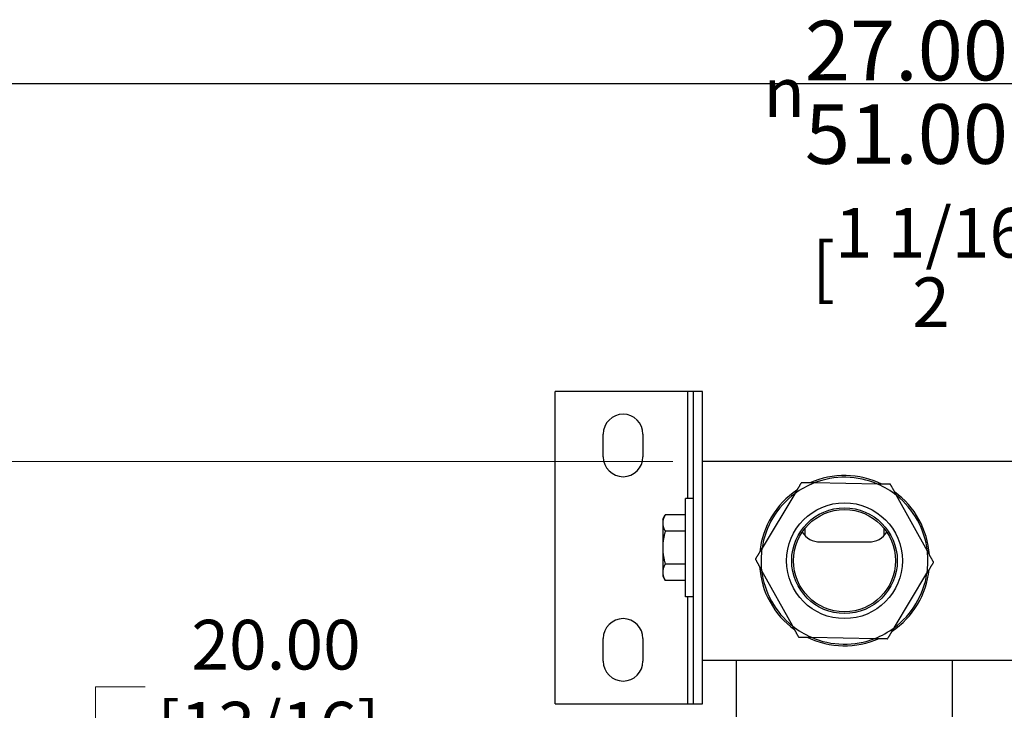
# Model space of a CAD drawing. Units: millimetres. Extents: x 28 to 1011, y 28 to 718.
# Drawn here: x 492 to 665, y 597 to 718 of the extents above; entities that cross this region are included whole.
import ezdxf

# ---------------------------------------------------------------- set-up
doc = ezdxf.new("R2010")
doc.units = ezdxf.units.MM
doc.header["$LTSCALE"] = 3.5
for name, color, linetype, lineweight, true_color in [('Dimension (ISO)', 7, 'Continuous', 18, 0x00003f), ('Visible (ISO)', 7, 'Continuous', 25, 0x00003f), ('Visible Narrow (ISO)', 7, 'Continuous', 25, 0x00003f)]:
    doc.layers.add(name, color=color, linetype=linetype, lineweight=lineweight, true_color=true_color)
doc.layers.add('Sketch Geometry (ANSI)', color=7, linetype='Continuous', lineweight=25)
doc.styles.add('Samuel Heath (ISO)', font='tahoma.ttf')
doc.dimstyles.new('Samuel Heath (ISO)', dxfattribs={"dimscale": 3.5, "dimtxt": 2.5, "dimasz": 2.5, "dimexe": 1, "dimexo": 1.5, "dimgap": 0.762, "dimtad": 0, "dimtih": 1, "dimtoh": 1, "dimrnd": 1e-08, "dimzin": 0, "dimdsep": 46, "dimtxsty": 'Samuel Heath (ISO)', "dimcen": 0.09, "dimdle": 10, "dimclrd": 256, "dimclre": 256, "dimclrt": 256, "dimazin": 0, "dimtfac": 1.2, "dimtmove": 0, "dimatfit": 3, "dimfxl": 1, "dimtolj": 1, "dimtzin": 0, "dimlwd": 15, "dimlwe": 15, "dimarcsym": 0})

# ---------------------------------------------------------------- blocks, each defined once
blk = doc.blocks.new('Borders Default Border')
at = {"layer": 'Sketch Geometry (ANSI)', "flags": 128}
blk.add_lwpolyline([(8, 8), (8, 202), (289, 202), (289, 8), (8, 8)], dxfattribs=at)
blk = doc.blocks.new('*D9')
at = {"layer": 'Defpoints', "color": 0, "transparency": 16777216}
for p in [(611.85, 640.45), (433.89, 565.45), (608.85, 565.45)]:
    blk.add_point(p, dxfattribs=at)
at = {"layer": 'Dimension (ISO)', "color": 176, "lineweight": 15, "true_color": 0x000080, "transparency": 16777216}
for p, q in [((606.6, 640.45), (430.39, 640.45)), ((433.89, 631.7), (433.89, 574.2)), ((603.6, 565.45), (430.39, 565.45)), ((433.89, 480.39), (433.89, 565.45)), ((442.64, 480.39), (433.89, 480.39))]:
    blk.add_line(p, q, dxfattribs=at)
at = {"layer": 'Dimension (ISO)', "color": 176, "true_color": 0x000080, "transparency": 16777216}
for points in [[(432.43, 631.7), (435.35, 631.7), (433.89, 640.45)], [(432.43, 574.2), (435.35, 574.2), (433.89, 565.45)]]:
    blk.add_solid(points, dxfattribs=at)
at = {"layer": 'Dimension (ISO)', "color": 176, "lineweight": 18, "true_color": 0x000080, "transparency": 16777216, "insert": (445.3, 487.34), "char_height": 8.75, "attachment_point": 1, "style": 'Samuel Heath (ISO)'}
blk.add_mtext('\\A1; \\fTahoma|b0|i0;{\\H8.7150;75.00\\P}\\fTahoma|b0|i0;{\\H8.7150;TO\\P}\\fTahoma|b0|i0;{\\H8.7150;86.00\\P}\\fTahoma|b0|i0;{\\H8.7150;[2 15/16 TO 3 3/8]}', dxfattribs=at)
blk = doc.blocks.new('*D10')
at = {"layer": 'Defpoints', "color": 0, "transparency": 16777216}
for p in [(608.85, 565.45), (504.88, 545.45), (627.85, 545.45)]:
    blk.add_point(p, dxfattribs=at)
at = {"layer": 'Dimension (ISO)', "color": 176, "lineweight": 15, "true_color": 0x000080, "transparency": 16777216}
for p, q in [((504.88, 574.2), (504.88, 600.75)), ((504.88, 600.75), (513.63, 600.75)), ((603.6, 565.45), (501.38, 565.45)), ((504.88, 545.45), (504.88, 565.45)), ((622.6, 545.45), (501.38, 545.45)), ((504.88, 536.7), (504.88, 527.95))]:
    blk.add_line(p, q, dxfattribs=at)
at = {"layer": 'Dimension (ISO)', "color": 176, "true_color": 0x000080, "transparency": 16777216}
for points in [[(503.42, 574.2), (506.33, 574.2), (504.88, 565.45)], [(503.42, 536.7), (506.33, 536.7), (504.88, 545.45)]]:
    blk.add_solid(points, dxfattribs=at)
at = {"layer": 'Dimension (ISO)', "color": 176, "lineweight": 18, "true_color": 0x000080, "transparency": 16777216, "char_height": 8.75, "attachment_point": 2, "style": 'Samuel Heath (ISO)'}
for s, insert in [('\\A1; 20.00', (535.37, 612.54)), ('\\A1;[13/16]', (535.37, 598.09))]:
    blk.add_mtext(s, dxfattribs=dict(at, insert=insert))
blk = doc.blocks.new('*D15')
at = {"layer": 'Defpoints', "color": 0, "transparency": 16777216}
for p in [(709.15, 687.77), (709.15, 565.45), (764.55, 565.45)]:
    blk.add_point(p, dxfattribs=at)
at = {"layer": 'Dimension (ISO)', "color": 176, "lineweight": 15, "true_color": 0x000080, "transparency": 16777216}
for p, q in [((709.15, 570.7), (709.15, 691.27)), ((764.55, 570.7), (764.55, 691.27)), ((709.15, 687.77), (688.67, 687.77)), ((755.8, 687.77), (717.9, 687.77))]:
    blk.add_line(p, q, dxfattribs=at)
at = {"layer": 'Dimension (ISO)', "color": 176, "true_color": 0x000080, "transparency": 16777216}
for points in [[(717.9, 689.23), (717.9, 686.31), (709.15, 687.77)], [(755.8, 689.23), (755.8, 686.31), (764.55, 687.77)]]:
    blk.add_solid(points, dxfattribs=at)
at = {"layer": 'Dimension (ISO)', "color": 176, "lineweight": 18, "true_color": 0x000080, "transparency": 16777216, "char_height": 8.75, "attachment_point": 2, "style": 'Samuel Heath (ISO)'}
for s, insert in [('\\A1; {\\fAIGDT|b0|i0;\\ln}\\fTahoma|b0|i0;{\\H8.7150;{\\H10.5;\\S27.00^ 51.00;}}\\fTahoma|b0|i0;{\\H8.7150; TO}', (652.09, 718.06)), ('\\A1;[\\S1 1\\/16^ 2;]', (652.09, 685.1))]:
    blk.add_mtext(s, dxfattribs=dict(at, insert=insert))
blk = doc.blocks.new('*D16')
at = {"layer": 'Defpoints', "color": 0, "transparency": 16777216}
for p in [(611.85, 640.45), (383.05, 519.35), (617.15, 519.35)]:
    blk.add_point(p, dxfattribs=at)
at = {"layer": 'Dimension (ISO)', "color": 176, "lineweight": 15, "true_color": 0x000080, "transparency": 16777216}
for p, q in [((606.6, 640.45), (379.55, 640.45)), ((383.05, 631.7), (383.05, 528.1)), ((611.9, 519.35), (379.55, 519.35)), ((383.05, 482.6), (383.05, 519.35)), ((374.3, 482.6), (383.05, 482.6))]:
    blk.add_line(p, q, dxfattribs=at)
at = {"layer": 'Dimension (ISO)', "color": 176, "true_color": 0x000080, "transparency": 16777216}
for points in [[(381.59, 631.7), (384.51, 631.7), (383.05, 640.45)], [(381.59, 528.1), (384.51, 528.1), (383.05, 519.35)]]:
    blk.add_solid(points, dxfattribs=at)
at = {"layer": 'Dimension (ISO)', "color": 176, "lineweight": 18, "true_color": 0x000080, "transparency": 16777216, "insert": (371.63, 488.15), "char_height": 8.75, "attachment_point": 3, "style": 'Samuel Heath (ISO)'}
blk.add_mtext('\\A1; \\fTahoma|b0|i0;{\\H8.7150;124.00\\P}\\fTahoma|b0|i0;{\\H8.7150;TO\\P}\\fTahoma|b0|i0;{\\H8.7150;136.00\\P}\\fTahoma|b0|i0;{\\H8.7150;[4 7/8 TO 5 3/8]\\P}', dxfattribs=at)

msp = doc.modelspace()

# ---------------------------------------------------------------- linework, layer by layer
at = {"layer": 'Visible (ISO)'}
for p, q in [((585.8506, 597.7537), (585.8506, 652.7537)), ((609.2506, 652.7537), (585.8506, 652.7537)), ((610.2506, 652.7537), (609.2506, 652.7537)), ((611.8506, 652.7537), (610.2506, 652.7537)), ((610.2506, 597.7537), (610.2506, 652.7537)), ((611.8506, 597.7537), (611.8506, 652.7537)), ((594.3506, 641.2537), (594.3506, 645.2537)), ((601.3506, 645.2537), (601.3506, 641.2537)), ((667.8506, 640.4537), (611.8506, 640.4537)), ((642.6797, 636.4486), (631.506, 636.6477)), ((608.8256, 616.6087), (608.8256, 633.8987)), ((610.2506, 633.8987), (608.8256, 633.8987)), ((628.0782, 634.7492), (622.319, 625.1721)), ((651.4521, 624.653), (646.0377, 634.4292)), ((604.8256, 630.2537), (605.2722, 631.0271)), ((604.8256, 630.2537), (604.8256, 629.5839)), ((608.8256, 631.0271), (605.2722, 631.0271)), ((604.8256, 629.5839), (604.8256, 625.2537)), ((608.8256, 628.1405), (605.2722, 628.1405)), ((629.9224, 627.3288), (629.9224, 628.6982)), ((643.7788, 628.6982), (643.7788, 627.3288)), ((632.5506, 626.2537), (641.1506, 626.2537)), ((604.8256, 625.2537), (604.8256, 620.9235)), ((608.8256, 622.3668), (605.2722, 622.3668)), ((622.2492, 621.2544), (627.6636, 611.4781)), ((604.8256, 620.9235), (604.8256, 620.2537)), ((604.8256, 620.2537), (605.2722, 619.4803)), ((608.8256, 619.4803), (605.2722, 619.4803)), ((645.623, 611.1581), (651.3823, 620.7352)), ((610.2506, 616.6087), (608.8256, 616.6087)), ((594.3506, 605.2537), (594.3506, 609.2537)), ((601.3506, 609.2537), (601.3506, 605.2537)), ((631.0216, 609.4588), (642.1952, 609.2597)), ((611.8506, 605.4537), (667.8506, 605.4537)), ((617.8506, 595.4537), (617.8506, 605.4537)), ((655.8506, 595.4537), (655.8506, 605.4537)), ((585.8506, 597.7537), (609.2506, 597.7537)), ((609.2506, 597.7537), (610.2506, 597.7537)), ((610.2506, 597.7537), (611.8506, 597.7537))]:
    msp.add_line(p, q, dxfattribs=at)
for radius in [10.2, 9.3, 9]:
    msp.add_circle((636.8506, 622.9537), radius, dxfattribs=at)
for centre, radius, start, end in [((597.8506, 645.2537), 3.5, 0, 180), ((597.8506, 641.2537), 3.5, 180, 0), ((636.8506, 622.9537), 14.7, 111.32003, 126.638256), ((636.8506, 622.9537), 15, 63.997063, 113.961223), ((636.8506, 622.9537), 14.7, 66.638256, 111.32003), ((636.8506, 622.9537), 15, 123.997063, 173.961223), ((636.8506, 622.9537), 14.7, 51.32003, 66.638256), ((636.8506, 622.9537), 15, 3.997063, 53.961223), ((636.8506, 622.9537), 14.7, 126.638256, 171.32003), ((636.8506, 622.9537), 14.7, 6.638256, 51.32003), ((632.5506, 630.0037), 3.75, 212.541321, 270), ((641.1506, 630.0037), 3.75, 270, 327.458679), ((636.8506, 622.9537), 14.7, 171.32003, 186.638256), ((636.8506, 622.9537), 14.7, 351.32003, 6.638256), ((636.8506, 622.9537), 15, 183.997063, 233.961223), ((636.8506, 622.9537), 14.7, 186.638256, 231.32003), ((636.8506, 622.9537), 15, 303.997063, 353.961223), ((636.8506, 622.9537), 14.7, 306.638256, 351.32003), ((597.8506, 609.2537), 3.5, 0, 180), ((636.8506, 622.9537), 14.7, 231.32003, 246.638256), ((636.8506, 622.9537), 14.7, 291.32003, 306.638256), ((636.8506, 622.9537), 15, 243.997063, 293.961223), ((636.8506, 622.9537), 14.7, 246.638256, 291.32003), ((597.8506, 605.2537), 3.5, 180, 0)]:
    msp.add_arc(centre, radius, start, end, dxfattribs=at)
for points, weights in [([(629.2441, 636.688), (628.642, 635.6867), (628.0782, 634.7492)], [1, 1.00278053212, 1]), ([(631.506, 636.6477), (630.4123, 636.6672), (629.2441, 636.688)], [1, 1.00278053212, 1]), ([(644.9416, 636.4083), (643.7735, 636.4291), (642.6797, 636.4486)], [1, 1.00278053212, 1]), ([(646.0377, 634.4292), (645.5077, 635.3862), (644.9416, 636.4083)], [1, 1.00278053212, 1]), ([(605.2722, 631.0271), (604.8256, 630.2537), (604.8256, 629.5839)], [1.0045837011, 1.04032687853, 1]), ([(605.0267, 630.533), (604.8256, 630.336), (604.8256, 630.1519)], [1.01975815426, 1.02726386858, 1]), ([(604.8256, 629.5839), (604.8256, 628.914), (605.2722, 628.1405)], [1, 1.04033007607, 1.00457803243]), ([(605.2722, 628.1405), (604.8256, 626.5935), (604.8256, 625.2537)], [1.00457803243, 1.04033007607, 1]), ([(604.8256, 625.2537), (604.8256, 623.9139), (605.2722, 622.3668)], [1, 1.04033007607, 1.00457803243]), ([(622.319, 625.1721), (621.7552, 624.2347), (621.1531, 623.2334)], [1, 1.00278053212, 1]), ([(652.5481, 622.674), (651.9821, 623.696), (651.4521, 624.653)], [1, 1.00278053212, 1]), ([(621.1531, 623.2334), (621.7192, 622.2113), (622.2492, 621.2544)], [1, 1.00278053212, 1]), ([(605.2722, 622.3668), (604.8256, 621.5934), (604.8256, 620.9235)], [1.00457803243, 1.04033007607, 1]), ([(651.3823, 620.7352), (651.946, 621.6727), (652.5481, 622.674)], [1, 1.00278053212, 1]), ([(604.8256, 620.9235), (604.8256, 620.2537), (605.2722, 619.4803)], [1, 1.04032687853, 1.0045837011]), ([(627.6636, 611.4781), (628.1936, 610.5212), (628.7596, 609.4991)], [1, 1.00278053212, 1]), ([(644.4571, 609.2194), (645.0593, 610.2206), (645.623, 611.1581)], [1, 1.00278053212, 1]), ([(628.7596, 609.4991), (629.9278, 609.4783), (631.0216, 609.4588)], [1, 1.00278053212, 1]), ([(642.1952, 609.2597), (643.289, 609.2402), (644.4571, 609.2194)], [1, 1.00278053212, 1])]:
    msp.add_rational_spline(points, weights, degree=2, dxfattribs=at)
at = {"layer": 'Visible Narrow (ISO)'}
for p, q in [((609.2506, 633.8987), (609.2506, 652.7537)), ((609.2506, 597.7537), (609.2506, 616.6087))]:
    msp.add_line(p, q, dxfattribs=at)

# ---------------------------------------------------------------- block references
at = {"xscale": 3.5, "yscale": 3.5, "zscale": 3.5}
msp.add_blockref('Borders Default Border', (0, 0), dxfattribs=at)

# ---------------------------------------------------------------- dimensions: what is measured, and where the dimension line sits
at = {"layer": 'Dimension (ISO)', "color": 176, "lineweight": 18, "true_color": 0x000080}
for base, p1, p2, angle, text, override, picture, middle in [((709.1506, 687.7711), (764.5506, 565.4537), (709.1506, 565.4537), 180, ' {\\fAIGDT|b0|i0;\\ln}\\fTahoma|b0|i0;{\\H8.7150;<>}\\fTahoma|b0|i0;{\\H8.7150; TO}\\X[\\S1 1\\/16^ 2;]', {"dimgap": 0.762, "dimtih": 0, "dimtoh": 0, "dimdec": 2, "dimpost": '\\X', "dimtol": 0, "dimlim": 1, "dimtp": -28.4, "dimtm": 4.4, "dimtdec": 2, "dimtofl": 0, "dimatfit": 2, "dimtvp": -0.192308}, '*D15', (652.0894, 687.7711)), ((383.0481, 519.3537), (611.8506, 640.4537), (617.1506, 519.3537), 270, ' \\fTahoma|b0|i0;{\\H8.7150;124.00\\P}\\fTahoma|b0|i0;{\\H8.7150;TO\\P}\\fTahoma|b0|i0;{\\H8.7150;136.00\\P}\\fTahoma|b0|i0;{\\H8.7150;[4 7/8 TO 5 3/8]\\P}', {"dimgap": 0.762, "dimdec": 2, "dimpost": '\\X', "dimtol": 0, "dimlim": 0, "dimtp": 0, "dimtm": 0, "dimtdec": 2, "dimtofl": 0, "dimtmove": 1, "dimatfit": 2, "dimtvp": -0.4}, '*D16', (381.3497, 482.5962)), ((433.8874, 565.4537), (611.8506, 640.4537), (608.8506, 565.4537), 270, ' \\fTahoma|b0|i0;{\\H8.7150;75.00\\P}\\fTahoma|b0|i0;{\\H8.7150;TO\\P}\\fTahoma|b0|i0;{\\H8.7150;86.00\\P}\\fTahoma|b0|i0;{\\H8.7150;[2 15/16 TO 3 3/8]}', {"dimgap": 0.762, "dimdec": 2, "dimpost": '\\X', "dimtol": 0, "dimlim": 0, "dimtp": 0, "dimtm": 0, "dimtdec": 2, "dimtofl": 0, "dimtmove": 1, "dimatfit": 2, "dimtvp": -0.375}, '*D9', (436.0265, 480.3914)), ((504.8762, 545.4537), (608.8506, 565.4537), (627.8506, 545.4537), 90, ' <>\\X[13/16]', {"dimgap": 0.762, "dimdec": 2, "dimpost": '\\X', "dimtol": 0, "dimlim": 0, "dimtp": 0, "dimtm": 0, "dimtdec": 2, "dimtofl": 1, "dimatfit": 1, "dimtvp": -0.25}, '*D10', (535.3652, 600.7541))]:
    dim = msp.add_linear_dim(base=base, p1=p1, p2=p2, angle=angle, text=text, dimstyle='Samuel Heath (ISO)', override=override, dxfattribs=at)
    dim.commit()
    dim.dimension.update_dxf_attribs({"geometry": picture, "text_midpoint": middle, "dimtype": 160})

doc.saveas('drawing.dxf')
